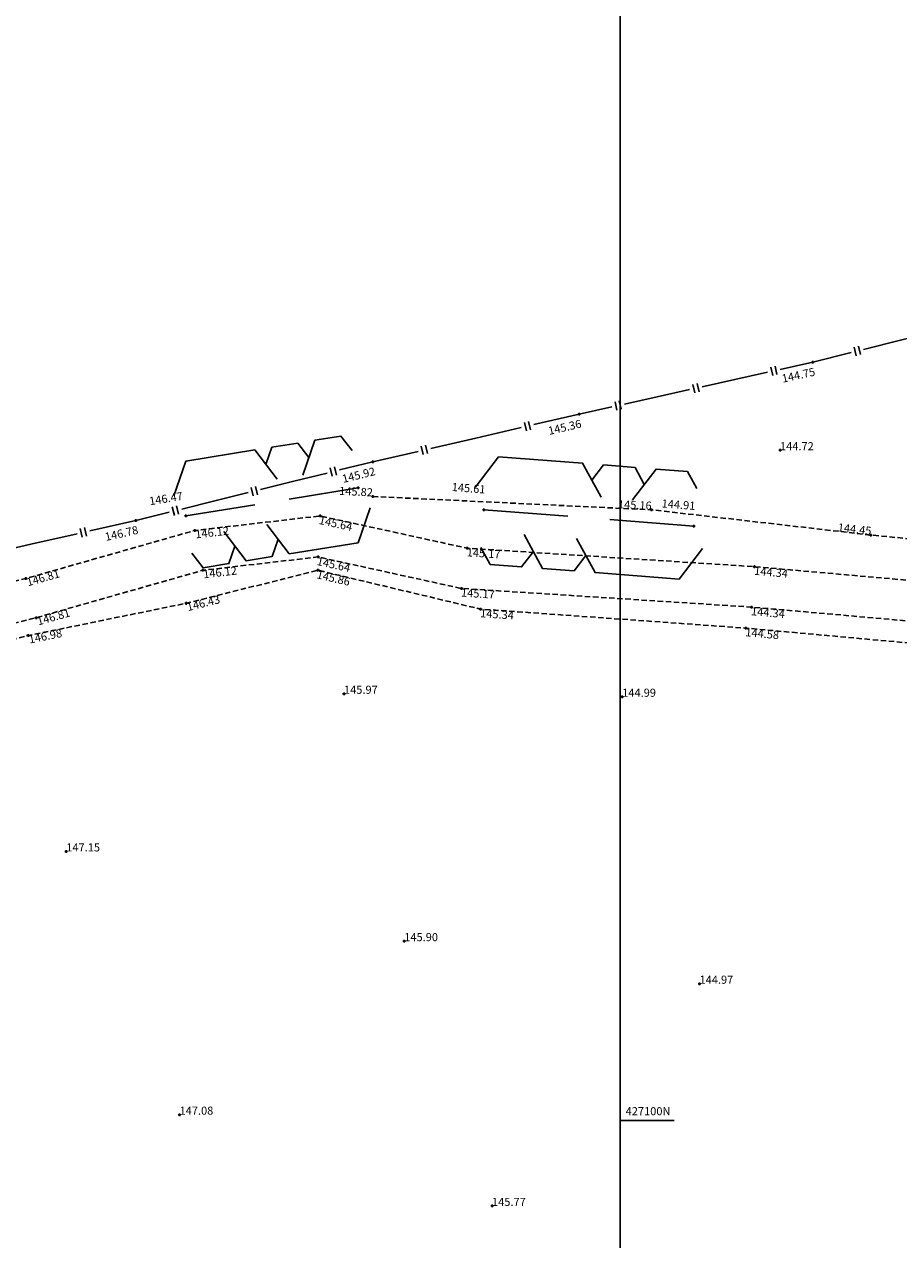
# Model space of a CAD drawing. Extents: x 420315053 to 420555690, y 427013083 to 427219912.
# Drawn here: x 420374624 to 420406999, y 427095592 to 427140594 of the extents above; entities that cross this region are included whole.
import ezdxf
from ezdxf.enums import TextEntityAlignment as Align

# ---------------------------------------------------------------- set-up
doc = ezdxf.new("R2010")
doc.units = 0
doc.header["$LTSCALE"] = 200
doc.header["$MEASUREMENT"] = 0
doc.linetypes.add('Dashed Half', pattern=[1.5, 1, -0.5])
doc.layers.get('0').update_dxf_attribs({"linetype": 'CONTINUOUS'})
for name, color, linetype in [('S-BOTTOM-OF-BANK', 32, 'Dashed Half'), ('S-FENCES', 7, 'CONTINUOUS'), ('S-HEDGE', 3, 'CONTINUOUS'), ('S-L-BOTTOM-OF-BANK', 32, 'Dashed Half'), ('S-L-FENCES', 7, 'CONTINUOUS'), ('S-L-HEDGE', 3, 'CONTINUOUS'), ('S-L-SPOTHEIGHTS', 7, 'CONTINUOUS'), ('S-L-TOP-OF-BANK', 7, 'Dashed Half'), ('S-TOP-OF-BANK', 7, 'Dashed Half'), ('VIEWPORT01', 5, 'CONTINUOUS')]:
    doc.layers.add(name, color=color, linetype=linetype)
doc.styles.add('S-TEXT', font='arialbd.ttf')

# ---------------------------------------------------------------- blocks, each defined once
blk = doc.blocks.new('A$C253416E2')
at = {"color": 8, "linetype": 'Continuous', "flags": 128}
for points in [[(420403772, 427128082), (420403872, 427128082)], [(420403772, 427128082), (420403872, 427128082)], [(420403822, 427128032), (420403822, 427128132)], [(420403822, 427128032), (420403822, 427128132)], [(420395114, 427126157), (420395214, 427126157)], [(420395114, 427126157), (420395214, 427126157)], [(420395164, 427126107), (420395164, 427126207)], [(420395164, 427126107), (420395164, 427126207)], [(420402555, 427124823), (420402655, 427124823)], [(420402555, 427124823), (420402655, 427124823)], [(420402605, 427124773), (420402605, 427124873)], [(420402605, 427124773), (420402605, 427124873)], [(420387478, 427124396), (420387578, 427124396)], [(420387478, 427124396), (420387578, 427124396)], [(420387528, 427124346), (420387528, 427124446)], [(420387528, 427124346), (420387528, 427124446)], [(420386933, 427123426), (420387033, 427123426)], [(420386983, 427123376), (420386983, 427123476)], [(420387474, 427123112), (420387574, 427123112)], [(420387474, 427123112), (420387574, 427123112)], [(420387524, 427123062), (420387524, 427123162)], [(420387524, 427123062), (420387524, 427123162)], [(420380555, 427122392), (420380655, 427122392)], [(420380555, 427122392), (420380655, 427122392)], [(420380605, 427122342), (420380605, 427122442)], [(420380605, 427122342), (420380605, 427122442)], [(420385528, 427122390), (420385628, 427122390)], [(420385528, 427122390), (420385628, 427122390)], [(420385578, 427122340), (420385578, 427122440)], [(420385578, 427122340), (420385578, 427122440)], [(420391590, 427122621), (420391690, 427122621)], [(420391590, 427122621), (420391690, 427122621)], [(420391640, 427122571), (420391640, 427122671)], [(420391640, 427122571), (420391640, 427122671)], [(420397796, 427122617), (420397896, 427122617)], [(420397796, 427122617), (420397896, 427122617)], [(420397846, 427122567), (420397846, 427122667)], [(420397846, 427122567), (420397846, 427122667)], [(420378706, 427122225), (420378806, 427122225)], [(420378706, 427122225), (420378806, 427122225)], [(420378756, 427122175), (420378756, 427122275)], [(420378756, 427122175), (420378756, 427122275)], [(420380940, 427121804), (420380940, 427121904)], [(420380940, 427121804), (420380940, 427121904)], [(420399362, 427122012), (420399462, 427122012)], [(420399362, 427122012), (420399462, 427122012)], [(420399412, 427121962), (420399412, 427122062)], [(420399412, 427121962), (420399412, 427122062)], [(420380890, 427121854), (420380990, 427121854)], [(420380890, 427121854), (420380990, 427121854)], [(420405922, 427121683), (420406022, 427121683)], [(420405922, 427121683), (420406022, 427121683)], [(420405972, 427121633), (420405972, 427121733)], [(420405972, 427121633), (420405972, 427121733)], [(420390967, 427121196), (420391067, 427121196)], [(420390967, 427121196), (420391067, 427121196)], [(420391017, 427121146), (420391017, 427121246)], [(420391017, 427121146), (420391017, 427121246)], [(420385451, 427120871), (420385551, 427120871)], [(420385451, 427120871), (420385551, 427120871)], [(420385501, 427120821), (420385501, 427120921)], [(420385501, 427120821), (420385501, 427120921)], [(420401664, 427120462), (420401664, 427120562)], [(420401664, 427120462), (420401664, 427120562)], [(420374628, 427120072), (420374728, 427120072)], [(420374628, 427120072), (420374728, 427120072)], [(420374678, 427120022), (420374678, 427120122)], [(420374678, 427120022), (420374678, 427120122)], [(420381183, 427120378), (420381283, 427120378)], [(420381183, 427120378), (420381283, 427120378)], [(420381233, 427120328), (420381233, 427120428)], [(420381233, 427120328), (420381233, 427120428)], [(420385448, 427120379), (420385548, 427120379)], [(420385448, 427120379), (420385548, 427120379)], [(420385498, 427120329), (420385498, 427120429)], [(420385498, 427120329), (420385498, 427120429)], [(420401614, 427120512), (420401714, 427120512)], [(420401614, 427120512), (420401714, 427120512)], [(420390756, 427119706), (420390856, 427119706)], [(420390756, 427119706), (420390856, 427119706)], [(420390806, 427119656), (420390806, 427119756)], [(420390806, 427119656), (420390806, 427119756)], [(420380612, 427119105), (420380612, 427119205)], [(420380612, 427119105), (420380612, 427119205)], [(420380562, 427119155), (420380662, 427119155)], [(420380562, 427119155), (420380662, 427119155)], [(420391465, 427118941), (420391565, 427118941)], [(420391465, 427118941), (420391565, 427118941)], [(420391515, 427118891), (420391515, 427118991)], [(420391515, 427118891), (420391515, 427118991)], [(420401499, 427119016), (420401599, 427119016)], [(420401499, 427119016), (420401599, 427119016)], [(420401549, 427118966), (420401549, 427119066)], [(420401549, 427118966), (420401549, 427119066)], [(420375013, 427118623), (420375113, 427118623)], [(420375013, 427118623), (420375113, 427118623)], [(420375063, 427118573), (420375063, 427118673)], [(420375063, 427118573), (420375063, 427118673)], [(420401338, 427118187), (420401338, 427118287)], [(420401338, 427118187), (420401338, 427118287)], [(420374711, 427117958), (420374811, 427117958)], [(420374711, 427117958), (420374811, 427117958)], [(420374761, 427117908), (420374761, 427118008)], [(420374761, 427117908), (420374761, 427118008)], [(420401288, 427118237), (420401388, 427118237)], [(420401288, 427118237), (420401388, 427118237)], [(420386411, 427115805), (420386511, 427115805)], [(420386411, 427115805), (420386511, 427115805)], [(420386461, 427115755), (420386461, 427115855)], [(420386461, 427115755), (420386461, 427115855)], [(420396712, 427115695), (420396812, 427115695)], [(420396712, 427115695), (420396812, 427115695)], [(420396762, 427115645), (420396762, 427115745)], [(420396762, 427115645), (420396762, 427115745)], [(420376128, 427109967), (420376228, 427109967)], [(420376128, 427109967), (420376228, 427109967)], [(420376178, 427109917), (420376178, 427110017)], [(420376178, 427109917), (420376178, 427110017)], [(420388642, 427106645), (420388742, 427106645)], [(420388642, 427106645), (420388742, 427106645)], [(420388692, 427106595), (420388692, 427106695)], [(420388692, 427106595), (420388692, 427106695)], [(420399574, 427105068), (420399674, 427105068)], [(420399574, 427105068), (420399674, 427105068)], [(420399624, 427105018), (420399624, 427105118)], [(420399624, 427105018), (420399624, 427105118)], [(420380372, 427100170), (420380372, 427100270)], [(420380372, 427100170), (420380372, 427100270)], [(420380322, 427100220), (420380422, 427100220)], [(420380322, 427100220), (420380422, 427100220)], [(420391892, 427096841), (420391992, 427096841)], [(420391892, 427096841), (420391992, 427096841)], [(420391942, 427096791), (420391942, 427096891)], [(420391942, 427096791), (420391942, 427096891)]]:
    blk.add_lwpolyline(points, dxfattribs=at)
at = {"layer": 'S-BOTTOM-OF-BANK', "color": 8, "flags": 128}
for points in [[(420468270, 427118621), (420468421, 427118690), (420469017, 427119410), (420467391, 427119056), (420467038, 427118986), (420460972, 427117981), (420457146, 427117389), (420452867, 427117392), (420442356, 427116151), (420432812, 427115956), (420424578, 427116195), (420415535, 427118163), (420411544, 427119634), (420401664, 427120512), (420391017, 427121196), (420385578, 427122390), (420380940, 427121854), (420374678, 427120072), (420365886, 427117899), (420357773, 427115468), (420336936, 427109064), (420333873, 427107900)], [(420467536, 427118704), (420467103, 427118591), (420461036, 427117586), (420457208, 427116993), (420452984, 427116399), (420442425, 427115152), (420432808, 427114956), (420424456, 427115198), (420415322, 427117186), (420411411, 427118140), (420401549, 427119016), (420390806, 427119706), (420385501, 427120871), (420381233, 427120378), (420375063, 427118623), (420366281, 427116452), (420358209, 427114033), (420337423, 427107644), (420334406, 427106498), (420334548, 427105950)]]:
    blk.add_lwpolyline(points, dxfattribs=at)
at = {"layer": 'S-FENCES', "color": 8, "linetype": 'Continuous'}
for p, q in [((420405430, 427128324), (420405352, 427128634)), ((420405585, 427128363), (420405507, 427128674)), ((420403822, 427128082), (420405236, 427128440)), ((420402335, 427127587), (420402266, 427127900)), ((420402492, 427127622), (420402422, 427127935)), ((420402613, 427127813), (420403822, 427128082)), ((420399606, 427126980), (420399536, 427127293)), ((420399450, 427126946), (420399380, 427127258)), ((420395164, 427126157), (420396373, 427126425)), ((420396564, 427126304), (420396495, 427126616)), ((420396720, 427126339), (420396651, 427126651)), ((420393213, 427125542), (420393141, 427125854)), ((420393369, 427125578), (420393297, 427125890)), ((420387528, 427124396), (420389203, 427124782)), ((420389395, 427124662), (420389323, 427124974)), ((420389551, 427124698), (420389479, 427125010)), ((420386027, 427123859), (420385950, 427124170)), ((420386182, 427123898), (420386105, 427124208)), ((420383103, 427123136), (420383026, 427123447)), ((420383258, 427123174), (420383181, 427123485)), ((420378756, 427122225), (420379985, 427122529)), ((420380179, 427122412), (420380102, 427122723)), ((420380334, 427122451), (420380257, 427122762)), ((420376769, 427121610), (420376698, 427121922)), ((420376925, 427121646), (420376854, 427121958))]:
    blk.add_line(p, q, dxfattribs=at)
at = {"layer": 'S-FENCES', "color": 8, "linetype": 'Continuous', "flags": 128}
for points in [[(420405701, 427128558), (420407116, 427128916), (420408530, 427129274)], [(420399727, 427127171), (420400936, 427127440), (420402144, 427127709)], [(420396842, 427126530), (420398050, 427126798), (420399259, 427127067)], [(420393489, 427125770), (420395164, 427126157), (420395164, 427126157)], [(420389671, 427124890), (420391346, 427125276), (420393022, 427125662)], [(420386299, 427124092), (420387528, 427124396), (420387528, 427124396)], [(420383375, 427123368), (420384604, 427123672), (420385833, 427123976)], [(420380451, 427122645), (420381680, 427122949), (420382909, 427123253)], [(420377046, 427121837), (420378756, 427122225), (420378756, 427122225)], [(420373157, 427120955), (420374867, 427121343), (420376578, 427121731)]]:
    blk.add_lwpolyline(points, dxfattribs=at)
at = {"layer": 'S-HEDGE', "color": 8, "linetype": 'Continuous'}
for p, q in [((420384431, 427123013), (420386983, 427123426)), ((420380605, 427122392), (420383156, 427122806)), ((420391640, 427122621), (420394749, 427122378)), ((420396303, 427122256), (420399412, 427122012))]:
    blk.add_line(p, q, dxfattribs=at)
at = {"layer": 'S-HEDGE', "color": 8, "linetype": 'Continuous', "flags": 128}
for points in [[(420383570, 427124291), (420383793, 427124935), (420384749, 427125090), (420385164, 427124550)], [(420384941, 427123906), (420385387, 427125194), (420386344, 427125349), (420386759, 427124808)], [(420380158, 427123130), (420380604, 427124418), (420383155, 427124832), (420383985, 427123751)], [(420391314, 427123449), (420392185, 427124584), (420395294, 427124341), (420395977, 427123084)], [(420395635, 427123712), (420396071, 427124280), (420397236, 427124189), (420397578, 427123560)], [(420397143, 427122992), (420398014, 427124128), (420399179, 427124037), (420399521, 427123408)], [(420383603, 427122068), (420384432, 427120987), (420386984, 427121400), (420387429, 427122688)], [(420382008, 427121809), (420382838, 427120728), (420383795, 427120883), (420384018, 427121527)], [(420393132, 427121702), (420393815, 427120444), (420394981, 427120353), (420395417, 427120921)], [(420395075, 427121550), (420395758, 427120292), (420398867, 427120049), (420399738, 427121184)], [(420380829, 427121011), (420381244, 427120470), (420382200, 427120625), (420382423, 427121269)], [(420391531, 427121225), (420391873, 427120597), (420393038, 427120505), (420393474, 427121073)]]:
    blk.add_lwpolyline(points, dxfattribs=at)
at = {"layer": 'S-TOP-OF-BANK', "color": 8, "flags": 128}
blk.add_lwpolyline([(420387524, 427123112), (420397846, 427122617), (420405972, 427121683), (420413051, 427120998), (420418375, 427119740), (420427357, 427117605), (420439001, 427117710), (420444677, 427117820), (420453881, 427119086), (420463511, 427120610), (420469292, 427121080), (420470385, 427120343), (420469652, 427118312), (420468215, 427118139), (420467461, 427118048), (420461478, 427117326), (420457109, 427116329), (420453172, 427115888), (420443240, 427114499), (420432540, 427114155), (420424412, 427114625), (420415204, 427116683), (420411835, 427117280), (420401338, 427118237), (420391515, 427118941), (420385498, 427120379), (420380612, 427119155), (420374761, 427117958), (420366635, 427115831), (420358646, 427113472), (420338056, 427106866), (420334548, 427105950), (420332489, 427104472), (420330399, 427102971)], dxfattribs=at)
at = {"layer": 'S-L-BOTTOM-OF-BANK', "color": 8, "style": 'S-TEXT'}
for s, rotation, p in [('145.64', -12.3881, (420385578, 427122390)), ('146.12', 6.5956, (420380940, 427121854)), ('145.17', -3.6755, (420391017, 427121196)), ('146.12', 6.5956, (420381233, 427120378)), ('145.64', -12.3881, (420385501, 427120871)), ('146.81', 15.8807, (420374678, 427120072)), ('144.34', -5.0789, (420401664, 427120512)), ('145.17', -3.6755, (420390806, 427119706)), ('146.81', 15.8807, (420375063, 427118623)), ('144.34', -5.0789, (420401549, 427119016))]:
    blk.add_text(s, height=300, rotation=rotation, dxfattribs=at).set_placement(p, align=Align.TOP_LEFT)
at = {"layer": 'S-L-FENCES', "color": 8, "style": 'S-TEXT'}
for s, rotation, p in [('144.75', 12.5384, (420403865, 427127887)), ('145.36', 12.9849, (420395209, 427125962)), ('145.92', 13.8974, (420387576, 427124202)), ('146.78', 12.7878, (420378800, 427122030))]:
    blk.add_text(s, height=300, rotation=rotation, dxfattribs=at).set_placement(p, align=Align.TOP_RIGHT)
at = {"layer": 'S-L-HEDGE', "color": 8, "style": 'S-TEXT'}
for s, rotation, p in [('146.47', 9.2046, (420380509, 427122985)), ('145.61', -4.4795, (420391687, 427123219)), ('144.91', -4.4795, (420399458, 427122610))]:
    blk.add_text(s, height=300, rotation=rotation, dxfattribs=at).set_placement(p, align=Align.RIGHT)
at = {"layer": 'S-L-SPOTHEIGHTS', "color": 8, "style": 'S-TEXT'}
for s, p in [('144.72', (420402605, 427124823)), ('145.97', (420386461, 427115805)), ('144.99', (420396762, 427115695)), ('147.15', (420376178, 427109967)), ('145.90', (420388692, 427106645)), ('144.97', (420399624, 427105068)), ('147.08', (420380372, 427100220)), ('145.77', (420391942, 427096841))]:
    blk.add_text(s, height=300, dxfattribs=at).set_placement(p)
at = {"layer": 'S-L-TOP-OF-BANK', "color": 8, "style": 'S-TEXT'}
for s, rotation, p in [('145.82', -2.7423, (420387524, 427123112)), ('145.16', -2.7423, (420397846, 427122617)), ('144.45', -6.5581, (420405972, 427121683))]:
    blk.add_text(s, height=300, rotation=rotation, dxfattribs=at).set_placement(p, align=Align.RIGHT)
for s, rotation, p in [('145.86', -13.4422, (420385498, 427120379)), ('146.43', 14.0577, (420380612, 427119155)), ('145.34', -4.0969, (420391515, 427118941)), ('146.98', 11.5666, (420374761, 427117958)), ('144.58', -5.2094, (420401338, 427118237))]:
    blk.add_text(s, height=300, rotation=rotation, dxfattribs=at).set_placement(p, align=Align.TOP_LEFT)

msp = doc.modelspace()

# ---------------------------------------------------------------- linework, layer by layer
at = {"layer": 'VIEWPORT01', "linetype": 'Continuous', "flags": 128}
msp.add_lwpolyline([(420396689.738068, 427219390.056999), (420555689.738068, 427219390.056999), (420555689.738068, 427013190.056999), (420396689.738068, 427013190.056999)], close=True, dxfattribs=at)
msp.add_lwpolyline([(420396689.738068, 427100000), (420398689.738068, 427100000)], dxfattribs=at)

# ---------------------------------------------------------------- block references
at = {"linetype": 'Continuous'}
msp.add_blockref('A$C253416E2', (0, 0), dxfattribs=at)

# ---------------------------------------------------------------- texts
at = {"layer": 'VIEWPORT01', "style": 'S-TEXT'}
msp.add_text('427100N', height=300, dxfattribs=at).set_placement((420396889.738068, 427100200))

doc.saveas('drawing.dxf')
